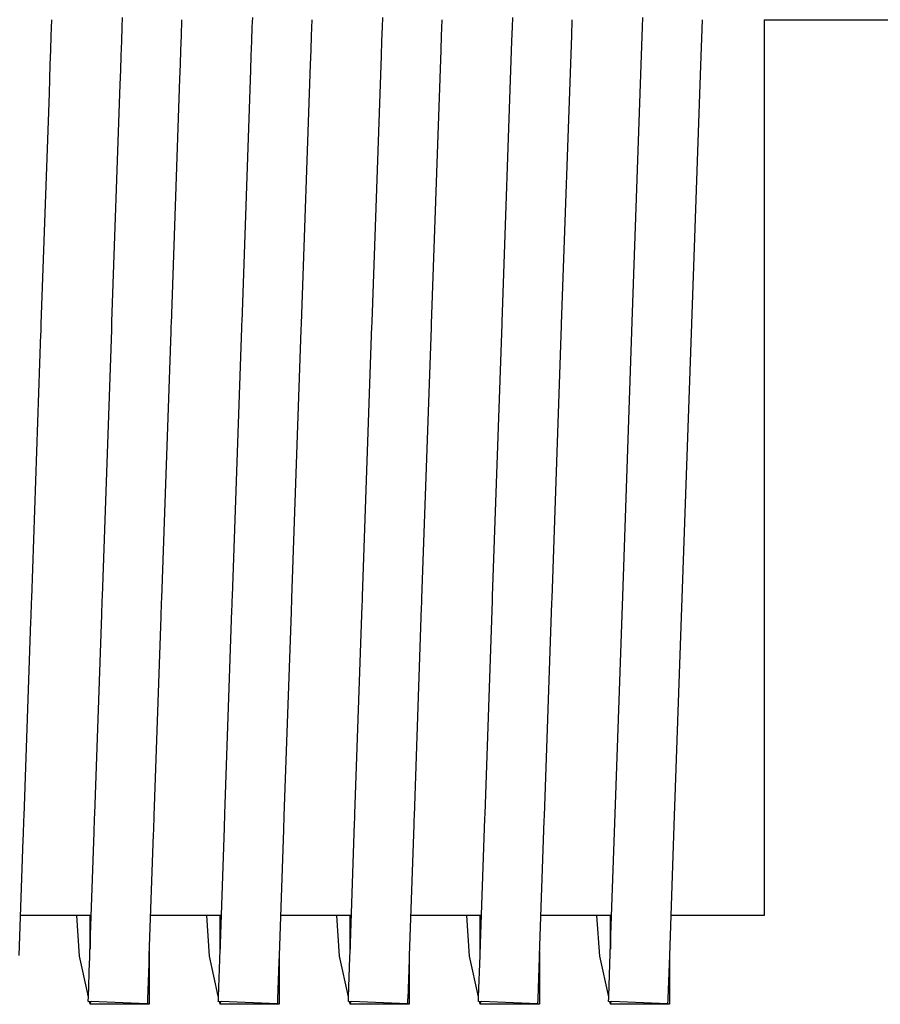
# Model space of a CAD drawing. Units: millimetres. Extents: x 28286 to 572326, y -171004 to 99163.
# Drawn here: x 428032 to 428046, y 27553 to 27570 of the extents above; entities that cross this region are included whole.
import ezdxf

# ---------------------------------------------------------------- set-up
doc = ezdxf.new("R2010")
doc.units = ezdxf.units.MM
doc.layers.add('VG_HEAT', color=7, linetype='Continuous')
doc.layers.add('VG_S_DCW', color=100, linetype='Continuous')

msp = doc.modelspace()

# ---------------------------------------------------------------- linework, layer by layer
at = {"layer": 'VG_HEAT'}
for p, q in [((428032.256, 27569.953), (428032.246, 27569.679)), ((428033.461, 27569.831), (428033.466, 27569.989)), ((428034.474, 27569.953), (428034.465, 27569.679)), ((428035.679, 27569.831), (428035.685, 27569.989)), ((428036.692, 27569.953), (428036.683, 27569.679)), ((428037.897, 27569.831), (428037.903, 27569.989)), ((428038.91, 27569.953), (428038.901, 27569.679)), ((428040.115, 27569.831), (428040.121, 27569.989)), ((428041.128, 27569.953), (428041.119, 27569.679)), ((428042.333, 27569.831), (428042.339, 27569.989)), ((428043.347, 27569.953), (428043.319, 27569.174)), ((428044.405, 27569.953), (428044.405, 27565.235)), ((428033.452, 27569.585), (428033.461, 27569.831)), ((428035.671, 27569.585), (428035.679, 27569.831)), ((428037.889, 27569.585), (428037.897, 27569.831)), ((428040.107, 27569.585), (428040.115, 27569.831)), ((428042.158, 27564.806), (428042.333, 27569.831)), ((428032.246, 27569.679), (428032.238, 27569.434)), ((428034.465, 27569.679), (428034.456, 27569.434)), ((428036.683, 27569.679), (428036.674, 27569.434)), ((428038.901, 27569.679), (428038.892, 27569.434)), ((428041.119, 27569.679), (428040.947, 27564.77)), ((428033.444, 27569.34), (428033.452, 27569.585)), ((428035.662, 27569.34), (428035.671, 27569.585)), ((428037.88, 27569.34), (428037.889, 27569.585)), ((428039.94, 27564.806), (428040.107, 27569.585)), ((428032.238, 27569.434), (428032.229, 27569.189)), ((428033.435, 27569.095), (428033.444, 27569.34)), ((428034.456, 27569.434), (428034.447, 27569.189)), ((428035.653, 27569.095), (428035.662, 27569.34)), ((428036.674, 27569.434), (428036.666, 27569.189)), ((428037.722, 27564.806), (428037.88, 27569.34)), ((428038.892, 27569.434), (428038.729, 27564.77)), ((428032.229, 27569.189), (428032.221, 27568.943)), ((428034.447, 27569.189), (428034.439, 27568.943)), ((428036.666, 27569.189), (428036.511, 27564.77)), ((428043.319, 27569.174), (428043.166, 27564.77)), ((428032.221, 27568.943), (428032.212, 27568.698)), ((428033.427, 27568.849), (428033.435, 27569.095)), ((428034.439, 27568.943), (428034.293, 27564.77)), ((428035.504, 27564.806), (428035.653, 27569.095)), ((428033.285, 27564.806), (428033.427, 27568.849)), ((428032.212, 27568.698), (428032.075, 27564.77)), ((428044.405, 27565.235), (428044.405, 27560.978)), ((428032.074, 27564.736), (428032.073, 27564.701)), ((428032.075, 27564.77), (428032.074, 27564.736)), ((428033.282, 27564.701), (428033.283, 27564.736)), ((428033.283, 27564.736), (428033.284, 27564.771)), ((428033.284, 27564.771), (428033.285, 27564.806)), ((428034.292, 27564.736), (428034.291, 27564.701)), ((428034.293, 27564.77), (428034.292, 27564.736)), ((428035.5, 27564.701), (428035.501, 27564.736)), ((428035.501, 27564.736), (428035.502, 27564.771)), ((428035.502, 27564.771), (428035.504, 27564.806)), ((428036.51, 27564.736), (428036.509, 27564.701)), ((428036.511, 27564.77), (428036.51, 27564.736)), ((428037.558, 27560.13), (428037.719, 27564.736)), ((428037.719, 27564.736), (428037.721, 27564.771)), ((428037.721, 27564.771), (428037.722, 27564.806)), ((428038.728, 27564.736), (428038.727, 27564.701)), ((428038.729, 27564.77), (428038.728, 27564.736)), ((428039.777, 27560.13), (428039.939, 27564.771)), ((428039.939, 27564.771), (428039.94, 27564.806)), ((428040.946, 27564.736), (428040.784, 27560.095)), ((428040.947, 27564.77), (428040.946, 27564.736)), ((428041.995, 27560.13), (428042.158, 27564.806)), ((428043.166, 27564.77), (428043.002, 27560.095)), ((428032.069, 27564.596), (428031.912, 27560.095)), ((428032.07, 27564.631), (428032.069, 27564.596)), ((428032.071, 27564.666), (428032.07, 27564.631)), ((428032.073, 27564.701), (428032.071, 27564.666)), ((428033.122, 27560.13), (428033.281, 27564.666)), ((428033.281, 27564.666), (428033.282, 27564.701)), ((428034.288, 27564.631), (428034.13, 27560.095)), ((428034.289, 27564.666), (428034.288, 27564.631)), ((428034.291, 27564.701), (428034.289, 27564.666)), ((428035.34, 27560.13), (428035.5, 27564.701)), ((428036.508, 27564.666), (428036.348, 27560.095)), ((428036.509, 27564.701), (428036.508, 27564.666)), ((428038.727, 27564.701), (428038.566, 27560.095)), ((428044.405, 27560.978), (428044.405, 27557.6)), ((428031.912, 27560.095), (428031.909, 27560.014)), ((428033.117, 27559.969), (428033.119, 27560.05)), ((428033.119, 27560.05), (428033.122, 27560.13)), ((428034.13, 27560.095), (428034.127, 27560.014)), ((428035.335, 27559.969), (428035.338, 27560.05)), ((428035.338, 27560.05), (428035.34, 27560.13)), ((428036.348, 27560.095), (428036.345, 27560.014)), ((428037.553, 27559.969), (428037.556, 27560.05)), ((428037.556, 27560.05), (428037.558, 27560.13)), ((428038.566, 27560.095), (428038.563, 27560.014)), ((428039.647, 27556.419), (428039.774, 27560.05)), ((428039.774, 27560.05), (428039.777, 27560.13)), ((428040.784, 27560.095), (428040.781, 27560.014)), ((428041.865, 27556.419), (428041.995, 27560.13)), ((428043.002, 27560.095), (428042.873, 27556.384)), ((428031.906, 27559.934), (428031.903, 27559.854)), ((428031.909, 27560.014), (428031.906, 27559.934)), ((428033.111, 27559.809), (428033.114, 27559.889)), ((428033.114, 27559.889), (428033.117, 27559.969)), ((428034.124, 27559.934), (428034.121, 27559.854)), ((428034.127, 27560.014), (428034.124, 27559.934)), ((428035.211, 27556.419), (428035.332, 27559.889)), ((428035.332, 27559.889), (428035.335, 27559.969)), ((428036.342, 27559.934), (428036.34, 27559.854)), ((428036.345, 27560.014), (428036.342, 27559.934)), ((428037.429, 27556.419), (428037.553, 27559.969)), ((428038.56, 27559.934), (428038.437, 27556.384)), ((428038.563, 27560.014), (428038.56, 27559.934)), ((428040.781, 27560.014), (428040.655, 27556.384)), ((428031.9, 27559.773), (428031.898, 27559.693)), ((428031.903, 27559.854), (428031.9, 27559.773)), ((428032.993, 27556.419), (428033.111, 27559.809)), ((428034.119, 27559.773), (428034, 27556.384)), ((428034.121, 27559.854), (428034.119, 27559.773)), ((428036.34, 27559.854), (428036.218, 27556.384)), ((428031.898, 27559.693), (428031.782, 27556.384)), ((428044.405, 27557.6), (428044.405, 27555.431)), ((428031.782, 27556.384), (428031.779, 27556.304)), ((428032.99, 27556.339), (428032.993, 27556.419)), ((428034, 27556.384), (428033.997, 27556.304)), ((428035.208, 27556.339), (428035.211, 27556.419)), ((428036.218, 27556.384), (428036.216, 27556.304)), ((428037.426, 27556.339), (428037.429, 27556.419)), ((428038.437, 27556.384), (428038.434, 27556.304)), ((428039.644, 27556.339), (428039.647, 27556.419)), ((428040.655, 27556.384), (428040.652, 27556.304)), ((428041.782, 27554.037), (428041.865, 27556.419)), ((428042.873, 27556.384), (428042.79, 27554.002)), ((428031.777, 27556.224), (428031.774, 27556.143)), ((428031.779, 27556.304), (428031.777, 27556.224)), ((428032.981, 27556.098), (428032.984, 27556.178)), ((428032.984, 27556.178), (428032.987, 27556.259)), ((428032.987, 27556.259), (428032.99, 27556.339)), ((428033.995, 27556.224), (428033.992, 27556.143)), ((428033.997, 27556.304), (428033.995, 27556.224)), ((428035.128, 27554.037), (428035.202, 27556.178)), ((428035.202, 27556.178), (428035.205, 27556.259)), ((428035.205, 27556.259), (428035.208, 27556.339)), ((428036.213, 27556.224), (428036.21, 27556.143)), ((428036.216, 27556.304), (428036.213, 27556.224)), ((428037.346, 27554.037), (428037.423, 27556.259)), ((428037.423, 27556.259), (428037.426, 27556.339)), ((428038.431, 27556.224), (428038.353, 27554.002)), ((428038.434, 27556.304), (428038.431, 27556.224)), ((428039.564, 27554.037), (428039.644, 27556.339)), ((428040.652, 27556.304), (428040.571, 27554.002)), ((428031.771, 27556.063), (428031.768, 27555.982)), ((428031.774, 27556.143), (428031.771, 27556.063)), ((428032.909, 27554.037), (428032.981, 27556.098)), ((428033.989, 27556.063), (428033.917, 27554.002)), ((428033.992, 27556.143), (428033.989, 27556.063)), ((428036.21, 27556.143), (428036.135, 27554.002)), ((428031.768, 27555.982), (428031.699, 27554.002)), ((428044.405, 27555.431), (428044.405, 27554.683)), ((428032.911, 27554.683), (428031.723, 27554.683)), ((428032.731, 27553.992), (428032.684, 27554.683)), ((428032.911, 27554.683), (428032.912, 27554.689)), ((428032.912, 27554.689), (428032.912, 27554.109)), ((428032.912, 27554.109), (428032.912, 27554.689)), ((428032.912, 27554.689), (428032.932, 27554.689)), ((428035.129, 27554.683), (428033.941, 27554.683)), ((428034.949, 27553.992), (428034.902, 27554.683)), ((428035.129, 27554.683), (428035.13, 27554.689)), ((428035.13, 27554.689), (428035.13, 27554.109)), ((428035.13, 27554.109), (428035.13, 27554.689)), ((428035.13, 27554.689), (428035.15, 27554.689)), ((428037.347, 27554.683), (428036.159, 27554.683)), ((428037.167, 27553.992), (428037.12, 27554.683)), ((428037.347, 27554.683), (428037.348, 27554.689)), ((428037.348, 27554.689), (428037.348, 27554.109)), ((428037.348, 27554.109), (428037.348, 27554.689)), ((428037.348, 27554.689), (428037.368, 27554.689)), ((428039.565, 27554.683), (428038.377, 27554.683)), ((428039.385, 27553.992), (428039.338, 27554.683)), ((428039.565, 27554.683), (428039.566, 27554.689)), ((428039.566, 27554.689), (428039.566, 27554.109)), ((428039.566, 27554.109), (428039.566, 27554.689)), ((428039.566, 27554.689), (428039.587, 27554.689)), ((428041.783, 27554.683), (428040.595, 27554.683)), ((428041.603, 27553.992), (428041.556, 27554.683)), ((428041.783, 27554.683), (428041.784, 27554.689)), ((428041.784, 27554.689), (428041.784, 27554.109)), ((428041.784, 27554.109), (428041.784, 27554.689)), ((428041.784, 27554.689), (428041.805, 27554.689)), ((428043.901, 27554.683), (428042.813, 27554.683)), ((428043.952, 27554.683), (428043.901, 27554.683)), ((428044.405, 27554.683), (428043.952, 27554.683)), ((428032.907, 27553.967), (428032.908, 27554.002)), ((428032.908, 27554.002), (428032.909, 27554.037)), ((428033.917, 27554.002), (428033.916, 27553.967)), ((428033.92, 27554.073), (428033.92, 27553.49)), ((428035.125, 27553.967), (428035.126, 27554.002)), ((428035.126, 27554.002), (428035.128, 27554.037)), ((428036.135, 27554.002), (428036.134, 27553.967)), ((428036.138, 27554.073), (428036.138, 27553.412)), ((428037.343, 27553.967), (428037.344, 27554.002)), ((428037.344, 27554.002), (428037.346, 27554.037)), ((428038.353, 27554.002), (428038.352, 27553.967)), ((428038.356, 27554.073), (428038.356, 27553.335)), ((428039.538, 27553.301), (428039.563, 27554.002)), ((428039.563, 27554.002), (428039.564, 27554.037)), ((428040.571, 27554.002), (428040.57, 27553.967)), ((428040.574, 27554.073), (428040.574, 27553.257)), ((428041.756, 27553.303), (428041.782, 27554.037)), ((428042.79, 27554.002), (428042.764, 27553.268)), ((428042.792, 27554.073), (428042.792, 27553.18)), ((428032.872, 27553.351), (428032.731, 27553.992)), ((428032.884, 27553.295), (428032.905, 27553.897)), ((428032.905, 27553.897), (428032.906, 27553.932)), ((428032.906, 27553.932), (428032.907, 27553.967)), ((428033.912, 27553.862), (428033.891, 27553.26)), ((428033.913, 27553.897), (428033.912, 27553.862)), ((428033.915, 27553.932), (428033.913, 27553.897)), ((428033.916, 27553.967), (428033.915, 27553.932)), ((428035.099, 27553.312), (428034.949, 27553.992)), ((428035.102, 27553.297), (428035.124, 27553.932)), ((428035.124, 27553.932), (428035.125, 27553.967)), ((428036.132, 27553.897), (428036.109, 27553.262)), ((428036.133, 27553.932), (428036.132, 27553.897)), ((428036.134, 27553.967), (428036.133, 27553.932)), ((428037.32, 27553.299), (428037.167, 27553.992)), ((428037.32, 27553.299), (428037.343, 27553.967)), ((428038.351, 27553.932), (428038.328, 27553.264)), ((428038.352, 27553.967), (428038.351, 27553.932)), ((428039.538, 27553.299), (428039.385, 27553.992)), ((428040.57, 27553.967), (428040.546, 27553.266)), ((428041.756, 27553.299), (428041.603, 27553.992)), ((428032.881, 27553.312), (428032.872, 27553.351)), ((428033.92, 27553.49), (428033.92, 27553.412)), ((428033.92, 27553.412), (428033.92, 27553.335)), ((428033.92, 27553.335), (428033.92, 27553.257)), ((428036.138, 27553.412), (428036.138, 27553.335)), ((428036.138, 27553.335), (428036.138, 27553.257)), ((428038.356, 27553.335), (428038.356, 27553.257)), ((428032.884, 27553.299), (428032.881, 27553.312)), ((428032.881, 27553.234), (428032.882, 27553.246)), ((428032.881, 27553.216), (428032.881, 27553.234)), ((428032.911, 27553.215), (428032.881, 27553.216)), ((428032.882, 27553.259), (428032.883, 27553.271)), ((428032.882, 27553.246), (428032.882, 27553.259)), ((428032.883, 27553.293), (428032.884, 27553.295)), ((428032.883, 27553.291), (428032.883, 27553.293)), ((428032.883, 27553.289), (428032.883, 27553.291)), ((428032.883, 27553.287), (428032.883, 27553.289)), ((428032.883, 27553.285), (428032.883, 27553.287)), ((428032.883, 27553.283), (428032.883, 27553.285)), ((428032.883, 27553.281), (428032.883, 27553.283)), ((428032.883, 27553.279), (428032.883, 27553.281)), ((428032.883, 27553.277), (428032.883, 27553.279)), ((428032.883, 27553.275), (428032.883, 27553.277)), ((428032.883, 27553.273), (428032.883, 27553.275)), ((428032.883, 27553.271), (428032.883, 27553.273)), ((428032.906, 27553.196), (428032.902, 27553.215)), ((428032.912, 27553.171), (428032.906, 27553.196)), ((428032.911, 27553.215), (428032.912, 27553.221)), ((428032.912, 27553.221), (428032.932, 27553.22)), ((428032.912, 27553.221), (428032.912, 27553.171)), ((428032.912, 27553.171), (428032.912, 27553.221)), ((428033.92, 27553.171), (428032.912, 27553.171)), ((428033.888, 27553.181), (428032.932, 27553.22)), ((428033.889, 27553.193), (428033.888, 27553.181)), ((428033.89, 27553.218), (428033.889, 27553.206)), ((428033.889, 27553.206), (428033.889, 27553.193)), ((428033.891, 27553.242), (428033.89, 27553.24)), ((428033.89, 27553.24), (428033.89, 27553.238)), ((428033.89, 27553.238), (428033.89, 27553.23)), ((428033.89, 27553.23), (428033.89, 27553.218)), ((428033.891, 27553.26), (428033.891, 27553.258)), ((428033.891, 27553.258), (428033.891, 27553.256)), ((428033.891, 27553.256), (428033.891, 27553.254)), ((428033.891, 27553.254), (428033.891, 27553.252)), ((428033.891, 27553.252), (428033.891, 27553.25)), ((428033.891, 27553.25), (428033.891, 27553.248)), ((428033.891, 27553.248), (428033.891, 27553.246)), ((428033.891, 27553.246), (428033.891, 27553.244)), ((428033.891, 27553.244), (428033.891, 27553.242)), ((428033.92, 27553.257), (428033.92, 27553.18)), ((428033.92, 27553.18), (428033.92, 27553.171)), ((428035.102, 27553.299), (428035.099, 27553.312)), ((428035.099, 27553.216), (428035.1, 27553.234)), ((428035.129, 27553.215), (428035.099, 27553.216)), ((428035.1, 27553.259), (428035.101, 27553.275)), ((428035.1, 27553.246), (428035.1, 27553.259)), ((428035.1, 27553.234), (428035.1, 27553.246)), ((428035.101, 27553.289), (428035.102, 27553.291)), ((428035.101, 27553.287), (428035.101, 27553.289)), ((428035.101, 27553.285), (428035.101, 27553.287)), ((428035.101, 27553.283), (428035.101, 27553.285)), ((428035.101, 27553.281), (428035.101, 27553.283)), ((428035.101, 27553.279), (428035.101, 27553.281)), ((428035.101, 27553.277), (428035.101, 27553.279)), ((428035.101, 27553.275), (428035.101, 27553.277)), ((428035.102, 27553.295), (428035.102, 27553.297)), ((428035.102, 27553.293), (428035.102, 27553.295)), ((428035.102, 27553.291), (428035.102, 27553.293)), ((428035.125, 27553.196), (428035.12, 27553.215)), ((428035.13, 27553.171), (428035.125, 27553.196)), ((428035.129, 27553.215), (428035.13, 27553.221)), ((428035.13, 27553.221), (428035.15, 27553.22)), ((428035.13, 27553.221), (428035.13, 27553.171)), ((428035.13, 27553.171), (428035.13, 27553.221)), ((428036.138, 27553.171), (428035.13, 27553.171)), ((428036.107, 27553.181), (428035.15, 27553.22)), ((428036.108, 27553.218), (428036.107, 27553.206)), ((428036.107, 27553.206), (428036.107, 27553.193)), ((428036.107, 27553.193), (428036.107, 27553.181)), ((428036.109, 27553.24), (428036.108, 27553.218)), ((428036.109, 27553.262), (428036.109, 27553.26)), ((428036.109, 27553.26), (428036.109, 27553.258)), ((428036.109, 27553.258), (428036.109, 27553.256)), ((428036.109, 27553.256), (428036.109, 27553.254)), ((428036.109, 27553.254), (428036.109, 27553.252)), ((428036.109, 27553.252), (428036.109, 27553.25)), ((428036.109, 27553.25), (428036.109, 27553.248)), ((428036.109, 27553.248), (428036.109, 27553.246)), ((428036.109, 27553.246), (428036.109, 27553.244)), ((428036.109, 27553.244), (428036.109, 27553.242)), ((428036.109, 27553.242), (428036.109, 27553.24)), ((428036.138, 27553.257), (428036.138, 27553.18)), ((428036.138, 27553.18), (428036.138, 27553.171)), ((428037.317, 27553.216), (428037.318, 27553.234)), ((428037.347, 27553.215), (428037.317, 27553.216)), ((428037.318, 27553.246), (428037.319, 27553.277)), ((428037.318, 27553.234), (428037.318, 27553.246)), ((428037.319, 27553.285), (428037.32, 27553.287)), ((428037.319, 27553.283), (428037.319, 27553.285)), ((428037.319, 27553.281), (428037.319, 27553.283)), ((428037.319, 27553.279), (428037.319, 27553.281)), ((428037.319, 27553.277), (428037.319, 27553.279)), ((428037.32, 27553.297), (428037.32, 27553.299)), ((428037.32, 27553.295), (428037.32, 27553.297)), ((428037.32, 27553.293), (428037.32, 27553.295)), ((428037.32, 27553.291), (428037.32, 27553.293)), ((428037.32, 27553.289), (428037.32, 27553.291)), ((428037.32, 27553.287), (428037.32, 27553.289)), ((428037.343, 27553.196), (428037.338, 27553.215)), ((428037.348, 27553.171), (428037.343, 27553.196)), ((428037.347, 27553.215), (428037.348, 27553.221)), ((428037.348, 27553.221), (428037.368, 27553.22)), ((428037.348, 27553.221), (428037.348, 27553.171)), ((428037.348, 27553.171), (428037.348, 27553.221)), ((428038.356, 27553.171), (428037.348, 27553.171)), ((428038.325, 27553.181), (428037.368, 27553.22)), ((428038.326, 27553.206), (428038.325, 27553.193)), ((428038.325, 27553.193), (428038.325, 27553.181)), ((428038.327, 27553.242), (428038.326, 27553.206)), ((428038.328, 27553.264), (428038.327, 27553.262)), ((428038.327, 27553.262), (428038.327, 27553.26)), ((428038.327, 27553.26), (428038.327, 27553.258)), ((428038.327, 27553.258), (428038.327, 27553.256)), ((428038.327, 27553.256), (428038.327, 27553.254)), ((428038.327, 27553.254), (428038.327, 27553.252)), ((428038.327, 27553.252), (428038.327, 27553.25)), ((428038.327, 27553.25), (428038.327, 27553.248)), ((428038.327, 27553.248), (428038.327, 27553.246)), ((428038.327, 27553.246), (428038.327, 27553.244)), ((428038.327, 27553.244), (428038.327, 27553.242)), ((428038.356, 27553.257), (428038.356, 27553.18)), ((428038.356, 27553.18), (428038.356, 27553.171)), ((428039.535, 27553.216), (428039.536, 27553.234)), ((428039.565, 27553.215), (428039.535, 27553.216)), ((428039.536, 27553.234), (428039.537, 27553.279)), ((428039.537, 27553.283), (428039.538, 27553.285)), ((428039.537, 27553.281), (428039.537, 27553.283)), ((428039.537, 27553.279), (428039.537, 27553.281)), ((428039.538, 27553.299), (428039.538, 27553.301)), ((428039.538, 27553.297), (428039.538, 27553.299)), ((428039.538, 27553.295), (428039.538, 27553.297)), ((428039.538, 27553.293), (428039.538, 27553.295)), ((428039.538, 27553.291), (428039.538, 27553.293)), ((428039.538, 27553.289), (428039.538, 27553.291)), ((428039.538, 27553.287), (428039.538, 27553.289)), ((428039.538, 27553.285), (428039.538, 27553.287)), ((428039.561, 27553.196), (428039.556, 27553.215)), ((428039.566, 27553.171), (428039.561, 27553.196)), ((428039.565, 27553.215), (428039.566, 27553.221)), ((428039.566, 27553.221), (428039.586, 27553.22)), ((428039.566, 27553.221), (428039.566, 27553.171)), ((428039.566, 27553.171), (428039.566, 27553.221)), ((428040.574, 27553.171), (428039.566, 27553.171)), ((428040.543, 27553.181), (428039.586, 27553.22)), ((428040.545, 27553.244), (428040.543, 27553.193)), ((428040.543, 27553.193), (428040.543, 27553.181)), ((428040.546, 27553.26), (428040.545, 27553.258)), ((428040.545, 27553.258), (428040.545, 27553.256)), ((428040.545, 27553.256), (428040.545, 27553.254)), ((428040.545, 27553.254), (428040.545, 27553.252)), ((428040.545, 27553.252), (428040.545, 27553.25)), ((428040.545, 27553.25), (428040.545, 27553.248)), ((428040.545, 27553.248), (428040.545, 27553.246)), ((428040.545, 27553.246), (428040.545, 27553.244)), ((428040.546, 27553.266), (428040.546, 27553.264)), ((428040.546, 27553.264), (428040.546, 27553.262)), ((428040.546, 27553.262), (428040.546, 27553.26)), ((428040.574, 27553.257), (428040.574, 27553.18)), ((428040.574, 27553.18), (428040.574, 27553.171)), ((428041.753, 27553.216), (428041.756, 27553.281)), ((428041.783, 27553.215), (428041.753, 27553.216)), ((428041.756, 27553.301), (428041.756, 27553.303)), ((428041.756, 27553.299), (428041.756, 27553.301)), ((428041.756, 27553.297), (428041.756, 27553.299)), ((428041.756, 27553.295), (428041.756, 27553.297)), ((428041.756, 27553.293), (428041.756, 27553.295)), ((428041.756, 27553.291), (428041.756, 27553.293)), ((428041.756, 27553.289), (428041.756, 27553.291)), ((428041.756, 27553.287), (428041.756, 27553.289)), ((428041.756, 27553.285), (428041.756, 27553.287)), ((428041.756, 27553.283), (428041.756, 27553.285)), ((428041.756, 27553.281), (428041.756, 27553.283)), ((428041.779, 27553.196), (428041.775, 27553.215)), ((428041.784, 27553.171), (428041.779, 27553.196)), ((428041.783, 27553.215), (428041.784, 27553.221)), ((428041.784, 27553.221), (428041.804, 27553.22)), ((428041.784, 27553.221), (428041.784, 27553.171)), ((428041.784, 27553.171), (428041.784, 27553.221)), ((428042.792, 27553.171), (428041.784, 27553.171)), ((428042.761, 27553.181), (428041.804, 27553.22)), ((428042.763, 27553.246), (428042.761, 27553.181)), ((428042.764, 27553.256), (428042.763, 27553.254)), ((428042.763, 27553.254), (428042.763, 27553.252)), ((428042.763, 27553.252), (428042.763, 27553.25)), ((428042.763, 27553.25), (428042.763, 27553.248)), ((428042.763, 27553.248), (428042.763, 27553.246)), ((428042.764, 27553.268), (428042.764, 27553.266)), ((428042.764, 27553.266), (428042.764, 27553.264)), ((428042.764, 27553.264), (428042.764, 27553.262)), ((428042.764, 27553.262), (428042.764, 27553.26)), ((428042.764, 27553.26), (428042.764, 27553.258)), ((428042.764, 27553.258), (428042.764, 27553.256)), ((428042.792, 27553.18), (428042.792, 27553.171))]:
    msp.add_line(p, q, dxfattribs=at)
at = {"layer": 'VG_S_DCW', "ltscale": 2}
msp.add_line((428044.405, 27569.953), (428352.709, 27569.953), dxfattribs=at)

doc.saveas('drawing.dxf')
